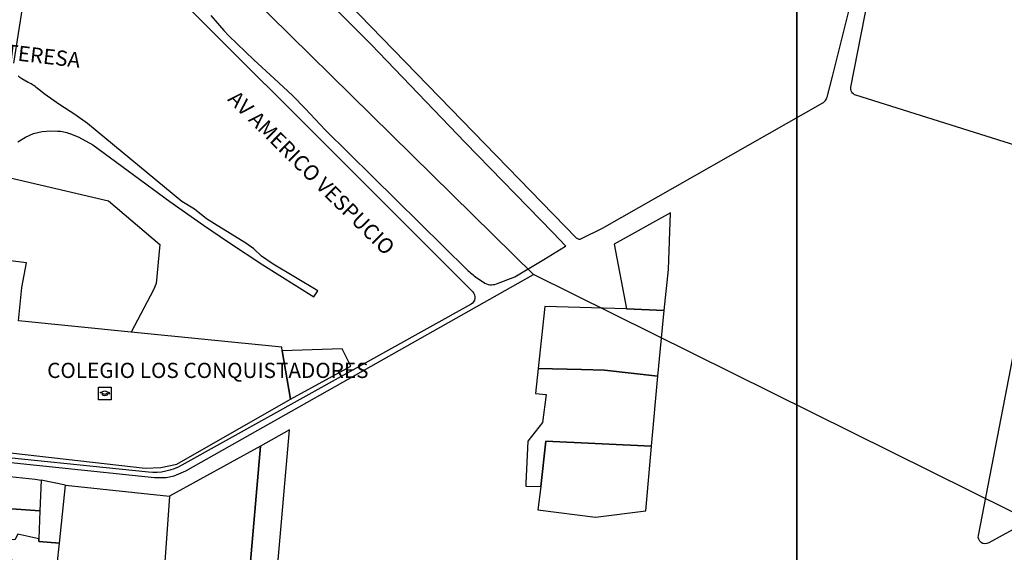
# Model space of a CAD drawing. Extents: x 338200 to 343600, y 6288400 to 6295000.
# Drawn here: x 339694 to 340082, y 6290909 to 6291120 of the extents above; entities that cross this region are included whole.
import ezdxf

# ---------------------------------------------------------------- set-up
doc = ezdxf.new("R2010")
doc.units = 0
doc.header["$MEASUREMENT"] = 0
for name, color, linetype in [('CALLE PAV', 6, 'CONTINUOUS'), ('EJES', 7, 'CONTINUOUS'), ('LIMITE_PREDIAL', 5, 'CONTINUOUS'), ('NUM-STGO', 1, 'CONTINUOUS'), ('TEXTO', 5, 'CONTINUOUS')]:
    doc.layers.add(name, color=color, linetype=linetype)
doc.styles.get("Standard").update_dxf_attribs({"font": 'romans.shx'})

msp = doc.modelspace()

# ---------------------------------------------------------------- linework, layer by layer
at = {"layer": 'CALLE PAV'}
for points in [[(340098.11, 6291066.25), (340023.3, 6291089.72), (340022.83, 6291089.92), (340022.41, 6291090.2), (340022.04, 6291090.55), (340021.74, 6291090.96), (340021.52, 6291091.42), (340021.38, 6291091.91), (340021.34, 6291092.42), (340021.39, 6291092.93), (340035.12, 6291163.35), (340035.26, 6291163.94), (340035.43, 6291164.53), (340035.64, 6291165.11), (340035.88, 6291165.67), (340036.16, 6291166.21), (340036.47, 6291166.74), (340036.81, 6291167.25), (340037.19, 6291167.73), (340102.64, 6291247.37)], [(339708.43, 6291176.17), (339872.3, 6291012.1), (339872.74, 6291011.55), (339873.04, 6291010.91), (339873.18, 6291010.22), (339873.16, 6291009.52), (339872.99, 6291008.84), (339872.66, 6291008.21), (339872.2, 6291007.68), (339871.63, 6291007.27), (339757.66, 6290943.71), (339756.14, 6290942.94), (339754.57, 6290942.28), (339752.95, 6290941.75), (339751.29, 6290941.34), (339749.61, 6290941.06), (339747.91, 6290940.91), (339746.2, 6290940.89), (339744.5, 6290941), (339672.5, 6290948.4)], [(339691.43, 6291102.4), (339702.7, 6291174.3)], [(339787.2, 6291163.3), (339913.1, 6291033.5), (339913.31, 6291033.32), (339913.54, 6291033.17), (339913.8, 6291033.06), (339914.07, 6291032.99), (339914.34, 6291032.96), (339914.62, 6291032.98), (339914.89, 6291033.04), (339915.15, 6291033.14), (339923.4, 6291037.2), (340010.3, 6291086.7), (340010.61, 6291086.9), (340010.9, 6291087.13), (340011.16, 6291087.38), (340011.4, 6291087.66), (340011.61, 6291087.97), (340011.79, 6291088.29), (340011.93, 6291088.63), (340012.04, 6291088.98), (340014.1, 6291097.1), (340028.9, 6291156.2)], [(339903.85, 6291035.6), (339869.35, 6291071.1), (339832.25, 6291109.7), (339805.25, 6291137.1)], [(339769.05, 6291121.1), (339774.15, 6291115.2), (339776.15, 6291113.1), (339786.05, 6291103.7), (339794.05, 6291096.3), (339801.25, 6291089.6), (339806.25, 6291084.5), (339814.15, 6291076.1), (339870.07, 6291020.86), (339870.52, 6291020.42), (339870.98, 6291020), (339871.45, 6291019.59), (339871.92, 6291019.19), (339872.41, 6291018.8), (339872.9, 6291018.42), (339873.41, 6291018.05), (339873.92, 6291017.69), (339876.55, 6291015.9), (339877.13, 6291015.56), (339877.74, 6291015.28), (339878.38, 6291015.09), (339879.04, 6291014.97), (339879.71, 6291014.93), (339880.38, 6291014.98), (339881.04, 6291015.1), (339881.68, 6291015.31), (339888.95, 6291018.1), (339900.35, 6291024.9), (339908.83, 6291030.12), (339908.84, 6291030.12), (339908.86, 6291030.13), (339908.87, 6291030.13), (339908.89, 6291030.13), (339908.91, 6291030.13), (339908.92, 6291030.12), (339908.94, 6291030.11), (339908.95, 6291030.1), (339903.85, 6291035.6)], [(339811.28, 6291012.59), (339793.6, 6291023), (339789.08, 6291026.22), (339785.96, 6291029.12), (339782.9, 6291031.3), (339770.5, 6291039), (339767.4, 6291041), (339762.6, 6291044.7), (339757.6, 6291047.8), (339720.4, 6291078.5), (339715.4, 6291082.1), (339709.5, 6291085.9), (339703.3, 6291090.3), (339701.23, 6291092.01), (339700.74, 6291092.4), (339700.25, 6291092.78), (339699.74, 6291093.15), (339699.23, 6291093.5), (339698.71, 6291093.84), (339698.18, 6291094.17), (339697.65, 6291094.49), (339697.1, 6291094.79), (339694.5, 6291096.2), (339693.73, 6291096.7), (339693.04, 6291097.31)], [(339693.03, 6291071.28), (339695.94, 6291073.18), (339699.14, 6291074.56), (339702.53, 6291075.37), (339706, 6291075.6), (339708.6, 6291075.55), (339709.22, 6291075.52), (339709.83, 6291075.47), (339710.45, 6291075.39), (339711.05, 6291075.27), (339711.66, 6291075.14), (339712.25, 6291074.97), (339712.84, 6291074.78), (339713.42, 6291074.56), (339717, 6291073.1), (339722.5, 6291070.1), (339752.9, 6291047.8), (339766.2, 6291038.5), (339776, 6291031.8), (339789.5, 6291022.8), (339809.69, 6291010.15), (339811.28, 6291012.59)], [(340168.8, 6290964.2), (340075.7, 6290913.1), (340074.97, 6290912.82), (340074.19, 6290912.76), (340073.42, 6290912.92), (340072.73, 6290913.29), (340072.17, 6290913.84), (340071.78, 6290914.52), (340071.6, 6290915.28), (340071.64, 6290916.06), (340100.03, 6291063.05)], [(339724.77, 6290969.57), (339724.77, 6290974.52), (339729.71, 6290974.52), (339729.71, 6290969.57), (339724.77, 6290969.57)], [(339725.47, 6290972.4), (339727.27, 6290973.08), (339729, 6290972.39), (339727.27, 6290971.71), (339725.47, 6290972.39)], [(339726.45, 6290972.02), (339726.15, 6290971.53)], [(339728.09, 6290972.03), (339728.27, 6290971.53)], [(339729, 6290972.39), (339728.86, 6290971.73)], [(339729, 6290972.39), (339728.89, 6290971.73)], [(339729, 6290972.39), (339728.91, 6290971.73)], [(339729, 6290972.39), (339728.96, 6290971.73)], [(339729, 6290972.39), (339728.99, 6290971.73)], [(339729, 6290972.39), (339729.02, 6290971.73)], [(339729, 6290972.39), (339729.07, 6290971.73)]]:
    msp.add_lwpolyline(points, dxfattribs=at)
msp.add_arc((339727.22, 6290973.6), 2.33, 242.6955, 296.9155, dxfattribs=at)
at = {"layer": 'EJES'}
for points in [[(339896.25, 6291018.97), (339728.41, 6291184.27), (339700.36, 6291183.23), (339701.53, 6291191.07)], [(339665.23, 6290946.36), (339671.24, 6290946.73), (339746.88, 6290938.97), (339751.41, 6290938.97), (339754.64, 6290939.62), (339759.17, 6290941.56), (339896.25, 6291018.97)], [(340115.96, 6290909.98), (339896.25, 6291018.97)]]:
    msp.add_lwpolyline(points, dxfattribs=at)
at = {"layer": 'LIMITE_PREDIAL'}
for points in [[(339728.7, 6291048), (339748.91, 6291030.8), (339747.5, 6291015.4), (339746.5, 6291012.9), (339737.7, 6290996.2), (339693.2, 6291000.7), (339694.6, 6291013.8), (339696.4, 6291023.6), (339682.5, 6291025.3), (339687.2, 6291057.8), (339728.7, 6291048)], [(339950.3, 6291043.3), (339928, 6291030.9), (339932.9, 6291005.4), (339947.7, 6291004.8), (339949.5, 6291020.9), (339950.3, 6291043.3)], [(339679.1, 6291002.1), (339677, 6290988), (339682.3, 6290987.2), (339679.6, 6290968.7), (339674.1, 6290964.6), (339672.4, 6290952.7), (339675, 6290950.4), (339743.2, 6290942.6), (339749.3, 6290942.9), (339755.6, 6290944.1), (339800.5, 6290969.8), (339797.2, 6290988.9), (339797, 6290990.3), (339737.7, 6290996.2), (339693.2, 6291000.7), (339694.6, 6291013.8), (339696.4, 6291023.6), (339682.5, 6291025.3), (339679.1, 6291002.1)], [(339947.7, 6291004.8), (339932.9, 6291005.4), (339900.7, 6291006.3), (339898.1, 6290981.9), (339915.2, 6290981.5), (339924.3, 6290981.2), (339945.3, 6290978.9), (339947.7, 6291004.8)], [(339824.2, 6290982.8), (339820.8, 6290989.6), (339797.2, 6290988.9), (339800.5, 6290969.8), (339824.2, 6290982.8)], [(339945.3, 6290978.9), (339924.3, 6290981.2), (339915.2, 6290981.5), (339898.1, 6290981.9), (339897.1, 6290972), (339901.2, 6290971.7), (339899.8, 6290960.6), (339894, 6290953.2), (339893.2, 6290936.7), (339893.2, 6290935.5), (339899.1, 6290935.3), (339901.1, 6290953.2), (339942.8, 6290951.3), (339945.3, 6290978.9)], [(339788.6, 6290951.3), (339784, 6290898.1), (339795, 6290898.8), (339799.97, 6290956.18), (339800.1, 6290957.7), (339788.6, 6290951.3)], [(339752.7, 6290931.6), (339750.3, 6290896.4), (339784, 6290898.1), (339788.6, 6290951.3), (339752.7, 6290931.6)], [(339942.8, 6290951.3), (339901.1, 6290953.2), (339899.1, 6290935.3), (339898, 6290926.2), (339920.7, 6290923.3), (339940.6, 6290925.7), (339942.8, 6290951.3)], [(339669.8, 6290940.4), (339687.3, 6290939.5), (339699.8, 6290938.3), (339702.2, 6290937.9), (339701.7, 6290925.8), (339668.1, 6290928.1), (339669.8, 6290940.4)], [(339702.2, 6290937.9), (339701.7, 6290925.8), (339701.2, 6290914.7), (339701.2, 6290913.6), (339709.4, 6290913), (339711.8, 6290935.9), (339702.2, 6290937.9)], [(339752.7, 6290931.6), (339750.3, 6290896.4), (339707.7, 6290894.9), (339707.7, 6290896), (339708.5, 6290904.6), (339709.4, 6290913), (339711.8, 6290935.9), (339752.7, 6290931.6)], [(339668.1, 6290928.1), (339701.7, 6290925.8), (339701.2, 6290914.7), (339693, 6290916.6), (339691.8, 6290914.3), (339666.6, 6290916.8), (339668.1, 6290928.1)], [(339665.2, 6290908.8), (339708.5, 6290904.6), (339709.4, 6290913), (339701.2, 6290913.6), (339701.2, 6290914.7), (339693, 6290916.6), (339691.8, 6290914.3), (339666.6, 6290916.8), (339665.2, 6290908.8)]]:
    msp.add_lwpolyline(points, dxfattribs=at)
at = {"layer": 'NUM-STGO'}
for points in [[(339100, 6290800), (340000, 6290800), (340000, 6291400), (339100, 6291400), (339100, 6290800)], [(340000, 6290800), (340900, 6290800), (340900, 6291400), (340000, 6291400), (340000, 6290800)]]:
    msp.add_lwpolyline(points, dxfattribs=at)

# ---------------------------------------------------------------- texts
at = {"layer": 'CALLE PAV'}
msp.add_text('ESCUELA SOR TERESA', height=6, rotation=353.411, dxfattribs=at).set_placement((339633.32, 6291110.21))
msp.add_text('COLEGIO LOS CONQUISTADORES', height=6, dxfattribs=at).set_placement((339704.52, 6290978.16))
at = {"layer": 'TEXTO'}
msp.add_text('AV AMERICO VESPUCIO', height=6, rotation=315.4133, dxfattribs=at).set_placement((339775.33, 6291087.82))

doc.saveas('drawing.dxf')
